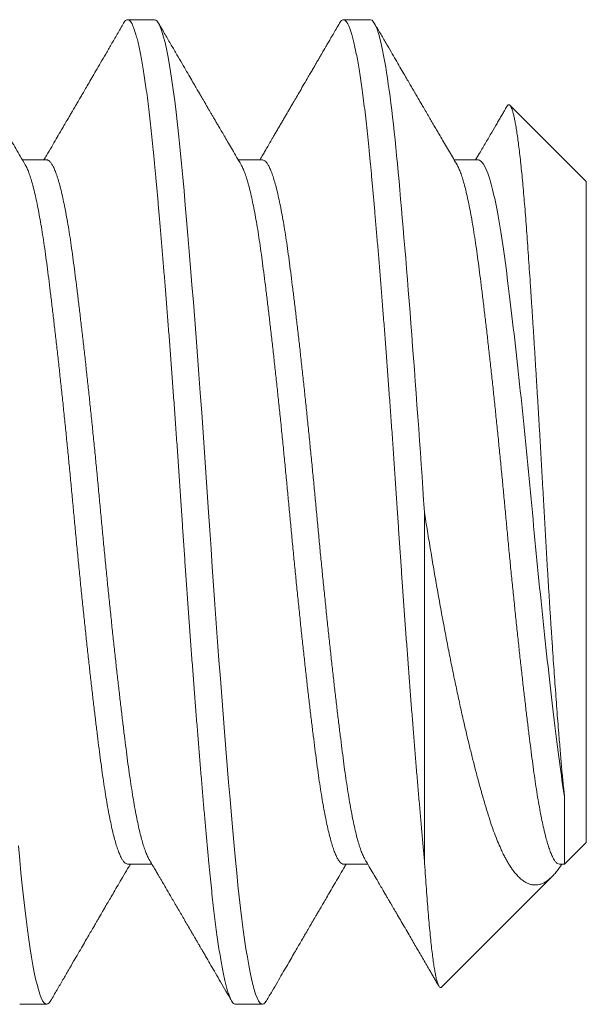
# Model space of a CAD drawing. Extents: x -39 to 79, y -97 to 49.
# Drawn here: x 55 to 56, y 13 to 13 of the extents above; entities that cross this region are included whole.
import ezdxf

# ---------------------------------------------------------------- set-up
doc = ezdxf.new("R2010")
doc.units = 0
doc.header["$LTSCALE"] = 0.25
doc.header["$MEASUREMENT"] = 0
doc.layers.get('0').update_dxf_attribs({"linetype": 'CONTINUOUS', "lineweight": 13})

msp = doc.modelspace()

# ---------------------------------------------------------------- linework, layer by layer
for p, q in [((55.4507, 13.44003), (55.44549, 13.44003)), ((55.49237, 13.44003), (55.48716, 13.44003)), ((55.53404, 13.40878), (55.5193, 13.42352)), ((55.42987, 13.41297), (55.42519, 13.41297)), ((55.47154, 13.41297), (55.46686, 13.41297)), ((55.5132, 13.41297), (55.50852, 13.41297)), ((55.53404, 13.40878), (55.53404, 13.28128)), ((55.52985, 13.2771), (55.53404, 13.28128)), ((55.44549, 13.2771), (55.45018, 13.2771)), ((55.48716, 13.2771), (55.49184, 13.2771)), ((55.52883, 13.2771), (55.52985, 13.2771)), ((55.5061, 13.25334), (55.52743, 13.27468)), ((55.42466, 13.25003), (55.42987, 13.25003)), ((55.46633, 13.25003), (55.47154, 13.25003))]:
    msp.add_line(p, q)
at = {"color": 8}
msp.add_line((55.50279, 13.27786), (55.50279, 13.34503), dxfattribs=at)
at = {"color": 8, "flags": 128}
for points in [[(55.4723, 13.25071), (55.47226, 13.25063), (55.47201, 13.2503), (55.47177, 13.2501), (55.47154, 13.25003), (55.47128, 13.25011), (55.47102, 13.25034), (55.47076, 13.25073), (55.47049, 13.25128), (55.47021, 13.25199), (55.46994, 13.25286), (55.46967, 13.25383), (55.46941, 13.25494), (55.46914, 13.25619), (55.46887, 13.25758), (55.46861, 13.2591), (55.46834, 13.26075), (55.46808, 13.26253), (55.46781, 13.26443), (55.46755, 13.26644), (55.4673, 13.26857), (55.46705, 13.27076), (55.4668, 13.27304), (55.46656, 13.27541), (55.46633, 13.27786), (55.46607, 13.28061), (55.46581, 13.28349), (55.46555, 13.28648), (55.46528, 13.28959), (55.465, 13.29281), (55.46473, 13.29613), (55.46446, 13.29935), (55.4642, 13.30264), (55.46393, 13.306), (55.46367, 13.30943), (55.4634, 13.31291), (55.46313, 13.31643), (55.46287, 13.32), (55.46261, 13.32359), (55.46235, 13.3272), (55.46209, 13.33083), (55.46184, 13.33439), (55.4616, 13.33795), (55.46136, 13.3415), (55.46112, 13.34503), (55.46087, 13.34885), (55.4606, 13.35268), (55.46034, 13.35653), (55.46007, 13.36038), (55.4598, 13.36422), (55.45952, 13.36805), (55.45926, 13.37163), (55.45899, 13.37517), (55.45872, 13.37868), (55.45846, 13.38214), (55.45819, 13.38554), (55.45792, 13.38887), (55.45766, 13.39213), (55.4574, 13.39531), (55.45714, 13.39841), (55.45688, 13.40141), (55.45663, 13.40426), (55.45639, 13.40702), (55.45615, 13.40967), (55.45591, 13.41221), (55.45566, 13.41485), (55.4554, 13.4174), (55.45513, 13.41984), (55.45486, 13.42218), (55.45459, 13.42439), (55.45431, 13.42648), (55.45405, 13.42833), (55.45378, 13.43005), (55.45352, 13.43165), (55.45325, 13.43311), (55.45298, 13.43444), (55.45272, 13.43563), (55.45245, 13.43668), (55.45219, 13.43758), (55.45193, 13.43835), (55.45167, 13.43897), (55.45142, 13.43944), (55.45118, 13.43977), (55.45094, 13.43997), (55.4507, 13.44003), (55.4507, 13.44003)], [(55.43063, 13.25071), (55.43059, 13.25063), (55.43035, 13.2503), (55.43011, 13.2501), (55.42987, 13.25003), (55.42962, 13.25011), (55.42936, 13.25034), (55.42909, 13.25073), (55.42882, 13.25128), (55.42855, 13.25199), (55.42827, 13.25286), (55.42801, 13.25383), (55.42774, 13.25494), (55.42747, 13.25619), (55.42721, 13.25758), (55.42694, 13.2591), (55.42667, 13.26075), (55.42641, 13.26253), (55.42615, 13.26443), (55.42589, 13.26644), (55.42563, 13.26857), (55.42538, 13.27076), (55.42514, 13.27304), (55.4249, 13.27541), (55.42466, 13.27786), (55.42441, 13.28061)]]:
    msp.add_lwpolyline(points, dxfattribs=at)
for points, knots in [([(55.42575, 13.41202), (55.42542, 13.41257), (55.42481, 13.41362), (55.42393, 13.41513), (55.42313, 13.41649), (55.42247, 13.41763), (55.42192, 13.41857), (55.42148, 13.41932), (55.4211, 13.41997), (55.42078, 13.42051), (55.42054, 13.42092), (55.42037, 13.42122), (55.42023, 13.42146), (55.42009, 13.4217), (55.41993, 13.42198), (55.41973, 13.42231), (55.4195, 13.42271), (55.41919, 13.42324), (55.41879, 13.42393), (55.41828, 13.4248), (55.41772, 13.42576), (55.4171, 13.42682), (55.41644, 13.42796), (55.41572, 13.42919), (55.41492, 13.43056), (55.41404, 13.43208), (55.41307, 13.43375), (55.41203, 13.43552), (55.41094, 13.43741), (55.41019, 13.4387), (55.4098, 13.43936)], [0, 0, 0, 0, 0.060532, 0.115658, 0.165371, 0.209664, 0.240661, 0.268306, 0.29248, 0.312515, 0.326816, 0.33773, 0.345397, 0.353504, 0.363696, 0.375973, 0.390336, 0.406784, 0.434432, 0.466343, 0.50165, 0.54022, 0.582053, 0.627152, 0.675517, 0.732493, 0.793427, 0.858321, 0.927177, 1, 1, 1, 1]), ([(55.44473, 13.43936), (55.44432, 13.43865), (55.44352, 13.43728), (55.44236, 13.43529), (55.44129, 13.43345), (55.44031, 13.43177), (55.43942, 13.43023), (55.43861, 13.42885), (55.43789, 13.42762), (55.43726, 13.42653), (55.43672, 13.4256), (55.43628, 13.42486), (55.43595, 13.42429), (55.43571, 13.42388), (55.43555, 13.42359), (55.43542, 13.42337), (55.43526, 13.42311), (55.43504, 13.42271), (55.43471, 13.42216), (55.43429, 13.42145), (55.43378, 13.42057), (55.43318, 13.41954), (55.43248, 13.41834), (55.43169, 13.41699), (55.43081, 13.41547), (55.43001, 13.41412), (55.42951, 13.41326), (55.42934, 13.41297)], [0, 0, 0, 0, 0.080954, 0.156188, 0.22571, 0.289526, 0.347642, 0.400064, 0.446794, 0.487839, 0.523201, 0.552731, 0.572572, 0.588064, 0.599208, 0.604849, 0.613695, 0.628622, 0.649627, 0.676709, 0.709865, 0.749089, 0.794378, 0.845727, 0.90313, 0.96658, 1, 1, 1, 1]), ([(55.46741, 13.41202), (55.46712, 13.41252), (55.46655, 13.41349), (55.46574, 13.41488), (55.465, 13.41615), (55.46432, 13.4173), (55.46372, 13.41834), (55.4632, 13.41923), (55.46275, 13.41999), (55.46237, 13.42064), (55.46201, 13.42126), (55.46167, 13.42184), (55.46135, 13.42239), (55.46107, 13.42287), (55.46085, 13.42325), (55.46069, 13.42353), (55.46054, 13.42378), (55.46036, 13.4241), (55.46011, 13.42453), (55.45978, 13.42508), (55.45939, 13.42576), (55.45892, 13.42656), (55.45835, 13.42755), (55.45766, 13.42872), (55.45686, 13.43009), (55.45597, 13.43163), (55.45497, 13.43333), (55.45389, 13.4352), (55.45271, 13.43723), (55.45189, 13.43863), (55.45147, 13.43936)], [0, 0, 0, 0, 0.0551037, 0.1059409, 0.1525064, 0.1947958, 0.2328049, 0.2665302, 0.292128, 0.3160148, 0.3386029, 0.3598919, 0.3798813, 0.3982486, 0.4127442, 0.4218955, 0.429168, 0.4403619, 0.4561006, 0.476385, 0.5012162, 0.5305953, 0.5645239, 0.6088725, 0.6591686, 0.7154155, 0.7776174, 0.8457786, 0.9199043, 1, 1, 1, 1]), ([(55.4864, 13.43936), (55.48618, 13.43898), (55.48576, 13.43826), (55.48517, 13.43724), (55.48464, 13.43634), (55.48418, 13.43556), (55.4838, 13.43489), (55.48348, 13.43435), (55.48323, 13.43392), (55.48305, 13.43361), (55.48292, 13.43339), (55.48283, 13.43322), (55.48272, 13.43305), (55.48259, 13.43283), (55.48244, 13.43255), (55.48225, 13.43224), (55.482, 13.43181), (55.48169, 13.43127), (55.48129, 13.43059), (55.48085, 13.42983), (55.48026, 13.42881), (55.47956, 13.42762), (55.4788, 13.42631), (55.47811, 13.42514), (55.47753, 13.42413), (55.47704, 13.42329), (55.47663, 13.4226), (55.47626, 13.42196), (55.47589, 13.42133), (55.4755, 13.42065), (55.47507, 13.41992), (55.47463, 13.41917), (55.4742, 13.41842), (55.47379, 13.41773), (55.47344, 13.41714), (55.47321, 13.41673), (55.47306, 13.41648), (55.47296, 13.41631), (55.47283, 13.41608), (55.47264, 13.41577), (55.47238, 13.41531), (55.47203, 13.41471), (55.47157, 13.41394), (55.47123, 13.41334), (55.47103, 13.413), (55.47101, 13.41297)], [0, 0, 0, 0, 0.043107, 0.081729, 0.115869, 0.145529, 0.170708, 0.191409, 0.207632, 0.219379, 0.227014, 0.231899, 0.238514, 0.246958, 0.257231, 0.269333, 0.283262, 0.3054, 0.330993, 0.360039, 0.39203, 0.446577, 0.496074, 0.540522, 0.579925, 0.609966, 0.636228, 0.658998, 0.682478, 0.708064, 0.735754, 0.765548, 0.793342, 0.820998, 0.843756, 0.861349, 0.86694, 0.872428, 0.880958, 0.892898, 0.908246, 0.932223, 0.961521, 0.996137, 1, 1, 1, 1]), ([(55.50908, 13.41202), (55.50885, 13.41242), (55.50836, 13.41325), (55.50762, 13.41452), (55.50686, 13.41581), (55.50615, 13.41703), (55.50553, 13.41809), (55.50499, 13.41902), (55.50449, 13.41987), (55.50396, 13.42077), (55.50339, 13.42175), (55.50291, 13.42258), (55.50252, 13.42324), (55.50227, 13.42367), (55.50204, 13.42407), (55.50186, 13.42438), (55.50172, 13.42461), (55.50163, 13.42477), (55.50151, 13.42497), (55.50135, 13.42525), (55.50113, 13.42563), (55.50086, 13.4261), (55.50049, 13.42672), (55.50003, 13.42752), (55.49945, 13.42851), (55.49879, 13.42964), (55.49804, 13.43093), (55.49722, 13.43235), (55.49631, 13.4339), (55.49532, 13.4356), (55.49426, 13.43743), (55.49352, 13.4387), (55.49313, 13.43936)], [0, 0, 0, 0, 0.0437515, 0.0910476, 0.1397699, 0.1848484, 0.2260596, 0.2557966, 0.286365, 0.3194501, 0.355053, 0.3931751, 0.411417, 0.4271699, 0.4402339, 0.454787, 0.4614764, 0.4658274, 0.4727238, 0.4830473, 0.4967986, 0.513978, 0.5345862, 0.5652866, 0.6013855, 0.6428849, 0.6897874, 0.7420959, 0.7987356, 0.8605968, 0.9276835, 1, 1, 1, 1]), ([(55.5187, 13.42329), (55.51862, 13.42315), (55.51843, 13.42282), (55.51811, 13.42227), (55.51771, 13.42159), (55.51727, 13.42083), (55.51662, 13.41972), (55.51574, 13.41822), (55.51462, 13.4163), (55.51359, 13.41453), (55.51293, 13.4134), (55.51267, 13.41297)], [0, 0, 0, 0, 0.039201, 0.095694, 0.161521, 0.236058, 0.315295, 0.485711, 0.672027, 0.874216, 1, 1, 1, 1]), ([(55.44962, 13.27805), (55.44983, 13.27769), (55.45022, 13.27701), (55.45077, 13.27608), (55.45122, 13.27531), (55.45159, 13.27467), (55.45193, 13.2741), (55.45242, 13.27327), (55.4531, 13.27209), (55.45406, 13.27045), (55.45514, 13.2686), (55.45634, 13.26654), (55.45728, 13.26493), (55.45793, 13.26382), (55.45825, 13.26327), (55.45852, 13.26281), (55.45874, 13.26243), (55.45891, 13.26213), (55.45906, 13.26189), (55.45921, 13.26162), (55.45941, 13.26129), (55.45966, 13.26084), (55.45998, 13.2603), (55.46035, 13.25967), (55.46089, 13.25874), (55.46161, 13.25751), (55.4625, 13.25598), (55.46346, 13.25432), (55.46449, 13.25255), (55.4652, 13.25133), (55.46556, 13.2507)], [0, 0, 0, 0, 0.039841, 0.073865, 0.102069, 0.124448, 0.144097, 0.164603, 0.216345, 0.27287, 0.344601, 0.419803, 0.498481, 0.521582, 0.541618, 0.558589, 0.572495, 0.583333, 0.59113, 0.599413, 0.611973, 0.628145, 0.64793, 0.671329, 0.698102, 0.749858, 0.805924, 0.866301, 0.930992, 1, 1, 1, 1]), ([(55.49128, 13.27805), (55.49157, 13.27756), (55.49212, 13.27662), (55.4929, 13.27528), (55.49361, 13.27408), (55.49424, 13.27301), (55.49478, 13.27206), (55.49525, 13.27127), (55.49563, 13.27061), (55.49594, 13.27009), (55.49617, 13.26969), (55.49635, 13.26939), (55.49649, 13.26914), (55.49667, 13.26883), (55.49693, 13.2684), (55.49726, 13.26783), (55.49772, 13.26703), (55.49833, 13.266), (55.49906, 13.26474), (55.5, 13.26313), (55.50112, 13.2612), (55.50243, 13.25896), (55.50343, 13.25724), (55.50414, 13.25602), (55.50455, 13.2553), (55.50498, 13.25457), (55.50533, 13.25398), (55.50553, 13.25363), (55.50558, 13.25354)], [0, 0, 0, 0, 0.060045, 0.114685, 0.163915, 0.20773, 0.246126, 0.279098, 0.305164, 0.326425, 0.342879, 0.354523, 0.363072, 0.373126, 0.392482, 0.416182, 0.442332, 0.491038, 0.542319, 0.596008, 0.687852, 0.779446, 0.869454, 0.898993, 0.928142, 0.957006, 0.989139, 1, 1, 1, 1]), ([(55.43063, 13.2507), (55.43105, 13.25141), (55.43184, 13.25278), (55.43299, 13.25476), (55.43406, 13.25659), (55.43504, 13.25828), (55.43594, 13.25982), (55.43675, 13.26122), (55.43748, 13.26247), (55.43813, 13.26358), (55.43869, 13.26453), (55.43914, 13.26531), (55.43949, 13.26591), (55.43974, 13.26634), (55.43992, 13.26665), (55.44003, 13.26683), (55.4401, 13.26695), (55.4402, 13.26714), (55.4404, 13.26747), (55.4407, 13.26799), (55.4411, 13.26868), (55.4416, 13.26953), (55.4422, 13.27055), (55.44289, 13.27173), (55.44367, 13.27308), (55.44456, 13.27459), (55.44535, 13.27595), (55.44585, 13.2768), (55.44602, 13.2771)], [0, 0, 0, 0, 0.080459, 0.155393, 0.224808, 0.288711, 0.347106, 0.399999, 0.447394, 0.489295, 0.525705, 0.55645, 0.577294, 0.59376, 0.60585, 0.612046, 0.614959, 0.619402, 0.632979, 0.652807, 0.678886, 0.71121, 0.749778, 0.794583, 0.845622, 0.902886, 0.966372, 1, 1, 1, 1]), ([(55.4723, 13.2507), (55.47266, 13.25133), (55.47336, 13.25253), (55.47437, 13.25426), (55.47531, 13.25588), (55.47617, 13.25736), (55.47697, 13.25873), (55.47769, 13.25997), (55.47834, 13.26108), (55.47892, 13.26207), (55.47942, 13.26294), (55.47986, 13.26369), (55.48022, 13.26431), (55.48053, 13.26484), (55.48079, 13.26528), (55.48099, 13.26563), (55.48116, 13.26592), (55.48133, 13.26622), (55.48156, 13.26661), (55.48187, 13.26714), (55.48226, 13.26781), (55.48273, 13.26861), (55.48328, 13.26956), (55.48391, 13.27064), (55.48462, 13.27185), (55.48542, 13.27321), (55.48629, 13.2747), (55.48705, 13.27601), (55.48753, 13.27683), (55.48769, 13.2771)], [0, 0, 0, 0, 0.070524, 0.136323, 0.197404, 0.25377, 0.305426, 0.352376, 0.394622, 0.432169, 0.465018, 0.493173, 0.51671, 0.536602, 0.55315, 0.566354, 0.576271, 0.585904, 0.60076, 0.620839, 0.646139, 0.676657, 0.71239, 0.753334, 0.799486, 0.850841, 0.907394, 0.96914, 1, 1, 1, 1])]:
    msp.add_open_spline(points, degree=3, knots=knots)
at = {"color": 8}
for points, knots in [([(55.46633, 13.25003), (55.46624, 13.25005), (55.46607, 13.25008), (55.46581, 13.25032), (55.46555, 13.25071), (55.46528, 13.25126), (55.465, 13.25197), (55.46473, 13.25282), (55.46446, 13.25381), (55.4642, 13.25492), (55.46393, 13.25617), (55.46367, 13.25756), (55.4634, 13.25908), (55.46313, 13.26073), (55.46287, 13.26251), (55.46261, 13.26441), (55.46235, 13.26642), (55.46209, 13.26853), (55.46184, 13.27074), (55.4616, 13.27302), (55.46135, 13.27539), (55.46111, 13.27791), (55.46087, 13.2806), (55.4606, 13.28348), (55.46034, 13.28647), (55.46007, 13.28958), (55.4598, 13.2928), (55.45952, 13.29606), (55.45926, 13.29934), (55.45899, 13.30263), (55.45872, 13.30599), (55.45846, 13.30942), (55.45819, 13.3129), (55.45792, 13.31642), (55.45766, 13.31999), (55.4574, 13.32358), (55.45714, 13.32719), (55.45688, 13.3308), (55.45663, 13.33438), (55.45639, 13.33794), (55.45615, 13.34149), (55.45591, 13.34513), (55.45566, 13.34886), (55.4554, 13.35269), (55.45513, 13.35654), (55.45486, 13.36039), (55.45459, 13.36423), (55.45432, 13.36798), (55.45405, 13.37164), (55.45378, 13.37518), (55.45352, 13.37869), (55.45325, 13.38215), (55.45298, 13.38554), (55.45272, 13.38888), (55.45245, 13.39214), (55.45219, 13.39532), (55.45193, 13.39841), (55.45167, 13.4014), (55.45142, 13.40427), (55.45118, 13.40702), (55.45094, 13.40968), (55.4507, 13.41229), (55.45045, 13.41488), (55.45019, 13.41743), (55.44992, 13.41987), (55.44965, 13.4222), (55.44938, 13.42442), (55.44911, 13.42647), (55.44884, 13.42835), (55.44857, 13.43007), (55.44831, 13.43167), (55.44804, 13.43313), (55.44777, 13.43446), (55.44751, 13.43565), (55.44724, 13.4367), (55.44698, 13.4376), (55.44672, 13.43837), (55.44647, 13.43898), (55.44622, 13.43946), (55.44597, 13.43979), (55.44573, 13.43999), (55.44549, 13.44006), (55.44524, 13.43998), (55.44499, 13.43976), (55.44481, 13.43949), (55.44473, 13.43936)], [0, 0, 0, 0, 0.012314, 0.024717, 0.037201, 0.049755, 0.062369, 0.075034, 0.087011, 0.099013, 0.111033, 0.123059, 0.135084, 0.147097, 0.15909, 0.171052, 0.182976, 0.194853, 0.206462, 0.218009, 0.229487, 0.240886, 0.2532, 0.265604, 0.278088, 0.290642, 0.303256, 0.31592, 0.327897, 0.3399, 0.351919, 0.363946, 0.37597, 0.387984, 0.399976, 0.411939, 0.423863, 0.435739, 0.447349, 0.458896, 0.470373, 0.481773, 0.494087, 0.50649, 0.518974, 0.531528, 0.544142, 0.556807, 0.568784, 0.580786, 0.592806, 0.604832, 0.616857, 0.62887, 0.640863, 0.652825, 0.664749, 0.676626, 0.688235, 0.699782, 0.71126, 0.722659, 0.734973, 0.747377, 0.75986, 0.772415, 0.785029, 0.797693, 0.80967, 0.821673, 0.833692, 0.845719, 0.857743, 0.869757, 0.881749, 0.893712, 0.905636, 0.917512, 0.929122, 0.940669, 0.952146, 0.963546, 0.97586, 0.988263, 1, 1, 1, 1]), ([(55.50279, 13.27786), (55.5027, 13.27877), (55.50253, 13.28059), (55.50227, 13.28348), (55.50201, 13.28647), (55.50174, 13.28958), (55.50146, 13.2928), (55.50119, 13.29606), (55.50092, 13.29934), (55.50066, 13.30263), (55.50039, 13.30599), (55.50012, 13.30942), (55.49986, 13.3129), (55.49959, 13.31642), (55.49933, 13.31999), (55.49906, 13.32358), (55.4988, 13.32719), (55.49855, 13.3308), (55.4983, 13.33438), (55.49805, 13.33794), (55.49781, 13.34149), (55.49757, 13.34513), (55.49732, 13.34886), (55.49706, 13.35269), (55.4968, 13.35654), (55.49653, 13.36039), (55.49625, 13.36423), (55.49598, 13.36798), (55.49571, 13.37164), (55.49545, 13.37518), (55.49518, 13.37869), (55.49492, 13.38215), (55.49465, 13.38554), (55.49438, 13.38888), (55.49412, 13.39214), (55.49386, 13.39532), (55.4936, 13.39841), (55.49334, 13.4014), (55.49309, 13.40427), (55.49285, 13.40702), (55.4926, 13.40968), (55.49236, 13.41229), (55.49212, 13.41488), (55.49185, 13.41743), (55.49159, 13.41987), (55.49132, 13.4222), (55.49105, 13.42442), (55.49077, 13.42647), (55.49051, 13.42835), (55.49024, 13.43007), (55.48997, 13.43167), (55.48971, 13.43313), (55.48944, 13.43446), (55.48917, 13.43565), (55.48891, 13.4367), (55.48865, 13.4376), (55.48839, 13.43837), (55.48813, 13.43898), (55.48788, 13.43946), (55.48764, 13.43979), (55.4874, 13.43999), (55.48716, 13.44006), (55.48691, 13.43998), (55.48665, 13.43976), (55.48648, 13.43949), (55.4864, 13.43936)], [0, 0, 0, 0, 0.016221, 0.032561, 0.049006, 0.065544, 0.082161, 0.098844, 0.114621, 0.130433, 0.146266, 0.162109, 0.177949, 0.193774, 0.209573, 0.225331, 0.241039, 0.256684, 0.271977, 0.287189, 0.302308, 0.317325, 0.333547, 0.349886, 0.366331, 0.382869, 0.399486, 0.416169, 0.431947, 0.447758, 0.463591, 0.479434, 0.495275, 0.5111, 0.526898, 0.542657, 0.558365, 0.574009, 0.589303, 0.604514, 0.619634, 0.634651, 0.650872, 0.667212, 0.683657, 0.700194, 0.716812, 0.733495, 0.749272, 0.765083, 0.780917, 0.79676, 0.8126, 0.828425, 0.844223, 0.859982, 0.87569, 0.891335, 0.906628, 0.92184, 0.936959, 0.951976, 0.968198, 0.984537, 1, 1, 1, 1]), ([(55.50279, 13.34503), (55.50198, 13.35715), (55.50108, 13.36975), (55.49928, 13.39303), (55.49838, 13.40364), (55.49678, 13.42078), (55.49588, 13.42798), (55.49407, 13.43762), (55.49317, 13.44003), (55.49237, 13.44003)], [0, 0, 0, 0, 0.25, 0.25, 0.5, 0.5, 0.75, 0.75, 1, 1, 1, 1]), ([(55.51871, 13.42328), (55.51873, 13.42333), (55.51882, 13.42348), (55.51896, 13.4236), (55.51913, 13.42365), (55.5193, 13.42354), (55.51947, 13.42329), (55.51965, 13.42289), (55.51983, 13.42234), (55.52001, 13.42164), (55.5202, 13.42082), (55.52038, 13.41987), (55.52056, 13.41878), (55.52074, 13.41756), (55.52093, 13.4162), (55.52111, 13.4147), (55.5213, 13.41307), (55.52149, 13.41133), (55.52167, 13.40951), (55.52185, 13.4076), (55.52203, 13.40557), (55.5222, 13.40344), (55.52238, 13.40119), (55.52255, 13.39884), (55.52273, 13.39638), (55.5229, 13.39385), (55.52308, 13.39126), (55.52326, 13.38862), (55.52344, 13.38589), (55.52362, 13.38308), (55.52381, 13.38019), (55.524, 13.37723), (55.52419, 13.3742), (55.52437, 13.37117), (55.52456, 13.36817), (55.52474, 13.36519), (55.52492, 13.36217), (55.5251, 13.35911), (55.52528, 13.35603), (55.52546, 13.35291), (55.52563, 13.34978), (55.52581, 13.34666), (55.52598, 13.34358), (55.52615, 13.34052), (55.52633, 13.33747), (55.52651, 13.33442), (55.5267, 13.33139), (55.52688, 13.32838), (55.52707, 13.32539), (55.52726, 13.32251), (55.52744, 13.31975), (55.52762, 13.31711), (55.5278, 13.31451), (55.52799, 13.31195), (55.52817, 13.30946), (55.52835, 13.30702), (55.52853, 13.30465), (55.5287, 13.30252), (55.52886, 13.30062), (55.529, 13.29893), (55.52913, 13.2973), (55.52927, 13.29572), (55.52941, 13.2942), (55.52956, 13.29274), (55.5297, 13.29135), (55.5298, 13.29047), (55.52985, 13.29004)], [0, 0, 0, 0, 0.006859, 0.023899, 0.041108, 0.058317, 0.075654, 0.09299, 0.110512, 0.128069, 0.144727, 0.161414, 0.178272, 0.19513, 0.212113, 0.229097, 0.246258, 0.263452, 0.279763, 0.296101, 0.312601, 0.3291, 0.345717, 0.362334, 0.37912, 0.395939, 0.4121, 0.428292, 0.444653, 0.461015, 0.477502, 0.493989, 0.510654, 0.527351, 0.542963, 0.558601, 0.574392, 0.590184, 0.606088, 0.621992, 0.638056, 0.654148, 0.669765, 0.68541, 0.701222, 0.717034, 0.732971, 0.748907, 0.765019, 0.781163, 0.796121, 0.811105, 0.826236, 0.841368, 0.856609, 0.871849, 0.887243, 0.902665, 0.914716, 0.926767, 0.938873, 0.950979, 0.963202, 0.975426, 0.987713, 1, 1, 1, 1]), ([(55.44962, 13.27807), (55.44956, 13.27817), (55.44939, 13.27845), (55.4491, 13.27909), (55.44877, 13.27998), (55.44844, 13.28102), (55.44811, 13.28221), (55.44777, 13.28356), (55.44744, 13.28508), (55.4471, 13.28674), (55.44677, 13.28855), (55.44644, 13.29048), (55.44612, 13.29254), (55.4458, 13.2947), (55.44549, 13.29698), (55.44519, 13.29936), (55.44487, 13.30186), (55.44455, 13.30448), (55.44423, 13.30721), (55.4439, 13.31003), (55.44356, 13.31294), (55.44323, 13.3159), (55.4429, 13.31895), (55.44256, 13.32207), (55.44223, 13.32527), (55.44189, 13.32853), (55.44156, 13.33182), (55.44123, 13.33513), (55.44091, 13.33844), (55.44059, 13.34174), (55.44029, 13.34503), (55.43998, 13.34832), (55.43967, 13.35161), (55.43935, 13.35492), (55.43902, 13.35822), (55.43869, 13.36148), (55.43836, 13.3647), (55.43802, 13.36786), (55.43769, 13.37096), (55.43736, 13.37403), (55.43702, 13.37704), (55.43668, 13.37998), (55.43635, 13.38283), (55.43602, 13.38557), (55.4357, 13.3882), (55.43538, 13.39071), (55.43508, 13.39309), (55.43477, 13.39536), (55.43446, 13.39752), (55.43414, 13.39957), (55.43381, 13.4015), (55.43348, 13.40329), (55.43315, 13.40494), (55.43282, 13.40644), (55.43248, 13.40779), (55.43215, 13.409), (55.43181, 13.41006), (55.43147, 13.41096), (55.43114, 13.4117), (55.43081, 13.41227), (55.43049, 13.41268), (55.43018, 13.41291), (55.42997, 13.413), (55.42987, 13.41297), (55.42987, 13.41297)], [0, 0, 0, 0, 0.009289, 0.025943, 0.042362, 0.058821, 0.0753, 0.091781, 0.108577, 0.125331, 0.142023, 0.158632, 0.175138, 0.191522, 0.207765, 0.223974, 0.240321, 0.256791, 0.273362, 0.290017, 0.306435, 0.322894, 0.339374, 0.355854, 0.372651, 0.389405, 0.406097, 0.422706, 0.439211, 0.455595, 0.471839, 0.488047, 0.504395, 0.520864, 0.537436, 0.554091, 0.570509, 0.586968, 0.603448, 0.619928, 0.636724, 0.653479, 0.670171, 0.686779, 0.703285, 0.719669, 0.735913, 0.752121, 0.768469, 0.784938, 0.80151, 0.818165, 0.834583, 0.851042, 0.867522, 0.884002, 0.900798, 0.917553, 0.934244, 0.950853, 0.967359, 0.983743, 0.999987, 1, 1, 1, 1]), ([(55.49128, 13.27807), (55.49122, 13.27817), (55.49105, 13.27845), (55.49077, 13.27909), (55.49044, 13.27998), (55.49011, 13.28102), (55.48977, 13.28221), (55.48944, 13.28356), (55.4891, 13.28508), (55.48877, 13.28674), (55.48843, 13.28855), (55.4881, 13.29048), (55.48778, 13.29254), (55.48747, 13.2947), (55.48716, 13.29698), (55.48686, 13.29936), (55.48654, 13.30186), (55.48622, 13.30448), (55.48589, 13.30721), (55.48556, 13.31003), (55.48523, 13.31294), (55.4849, 13.3159), (55.48457, 13.31895), (55.48423, 13.32207), (55.48389, 13.32527), (55.48356, 13.32853), (55.48322, 13.33182), (55.4829, 13.33513), (55.48257, 13.33844), (55.48226, 13.34174), (55.48195, 13.34503), (55.48165, 13.34832), (55.48133, 13.35161), (55.48101, 13.35492), (55.48068, 13.35822), (55.48035, 13.36148), (55.48002, 13.3647), (55.47969, 13.36786), (55.47936, 13.37096), (55.47902, 13.37403), (55.47869, 13.37704), (55.47835, 13.37998), (55.47802, 13.38283), (55.47769, 13.38557), (55.47737, 13.3882), (55.47705, 13.39071), (55.47674, 13.39309), (55.47644, 13.39536), (55.47612, 13.39752), (55.4758, 13.39957), (55.47548, 13.4015), (55.47515, 13.40329), (55.47481, 13.40494), (55.47448, 13.40644), (55.47415, 13.40779), (55.47381, 13.409), (55.47348, 13.41006), (55.47314, 13.41096), (55.47281, 13.4117), (55.47248, 13.41227), (55.47216, 13.41268), (55.47184, 13.41292), (55.47164, 13.41296), (55.47154, 13.41297)], [0, 0, 0, 0, 0.009292, 0.025947, 0.042365, 0.058825, 0.075305, 0.091785, 0.108582, 0.125336, 0.142028, 0.158637, 0.175143, 0.191528, 0.207772, 0.22398, 0.240328, 0.256797, 0.273369, 0.290024, 0.306443, 0.322902, 0.339382, 0.355863, 0.372659, 0.389414, 0.406106, 0.422715, 0.439221, 0.455605, 0.471849, 0.488058, 0.504406, 0.520875, 0.537447, 0.554102, 0.570521, 0.58698, 0.60346, 0.61994, 0.636737, 0.653491, 0.670183, 0.686792, 0.703299, 0.719683, 0.735927, 0.752135, 0.768483, 0.784953, 0.801525, 0.81818, 0.834598, 0.851057, 0.867537, 0.884018, 0.900814, 0.917569, 0.934261, 0.95087, 0.967376, 0.98376, 1, 1, 1, 1]), ([(55.52985, 13.29004), (55.52916, 13.29421), (55.52853, 13.29912), (55.52715, 13.31059), (55.52642, 13.31711), (55.52498, 13.33081), (55.52427, 13.33797), (55.52299, 13.35186), (55.52229, 13.35901), (55.52085, 13.37273), (55.52011, 13.37926), (55.51873, 13.39077), (55.51811, 13.39569), (55.51672, 13.40409), (55.51599, 13.40744), (55.51455, 13.41188), (55.51385, 13.41297), (55.5132, 13.41297)], [0, 0, 0, 0, 0.125, 0.125, 0.25, 0.25, 0.375, 0.375, 0.5, 0.5, 0.625, 0.625, 0.75, 0.75, 0.875, 0.875, 1, 1, 1, 1]), ([(55.44549, 13.2771), (55.44539, 13.27711), (55.44519, 13.27714), (55.44487, 13.27739), (55.44455, 13.27779), (55.44423, 13.27836), (55.4439, 13.27909), (55.44356, 13.27998), (55.44323, 13.28102), (55.4429, 13.28221), (55.44256, 13.28356), (55.44223, 13.28508), (55.44189, 13.28674), (55.44156, 13.28855), (55.44123, 13.29048), (55.44091, 13.29254), (55.44059, 13.2947), (55.44029, 13.29698), (55.43998, 13.29936), (55.43967, 13.30186), (55.43935, 13.30448), (55.43902, 13.30721), (55.43869, 13.31003), (55.43836, 13.31294), (55.43802, 13.3159), (55.43769, 13.31895), (55.43736, 13.32207), (55.43702, 13.32527), (55.43668, 13.32853), (55.43635, 13.33182), (55.43602, 13.33513), (55.4357, 13.33844), (55.43538, 13.34174), (55.43508, 13.34503), (55.43477, 13.34832), (55.43446, 13.35161), (55.43414, 13.35492), (55.43381, 13.35822), (55.43348, 13.36148), (55.43315, 13.3647), (55.43282, 13.36786), (55.43248, 13.37096), (55.43215, 13.37403), (55.43181, 13.37704), (55.43147, 13.37998), (55.43114, 13.38283), (55.43081, 13.38557), (55.43049, 13.3882), (55.43018, 13.39071), (55.42987, 13.39309), (55.42956, 13.39536), (55.42925, 13.39752), (55.42893, 13.39957), (55.4286, 13.4015), (55.42827, 13.40329), (55.42794, 13.40494), (55.42761, 13.40644), (55.42727, 13.40779), (55.42694, 13.409), (55.4266, 13.41006), (55.42627, 13.41096), (55.42598, 13.41161), (55.42581, 13.4119), (55.42575, 13.412)], [0, 0, 0, 0, 0.016206, 0.032554, 0.049024, 0.065596, 0.082251, 0.098669, 0.115129, 0.131609, 0.148089, 0.164885, 0.18164, 0.198332, 0.214941, 0.231447, 0.247831, 0.264075, 0.280284, 0.296631, 0.313101, 0.329673, 0.346328, 0.362747, 0.379206, 0.395686, 0.412166, 0.428963, 0.445717, 0.462409, 0.479018, 0.495524, 0.511908, 0.528152, 0.544361, 0.560709, 0.577178, 0.59375, 0.610405, 0.626824, 0.643283, 0.659763, 0.676243, 0.69304, 0.709794, 0.726486, 0.743095, 0.759601, 0.775986, 0.79223, 0.808438, 0.824786, 0.841255, 0.857827, 0.874482, 0.890901, 0.90736, 0.92384, 0.940321, 0.957117, 0.973872, 0.990564, 1, 1, 1, 1]), ([(55.48716, 13.2771), (55.48716, 13.2771), (55.48706, 13.27707), (55.48686, 13.27716), (55.48654, 13.27739), (55.48622, 13.27779), (55.48589, 13.27836), (55.48556, 13.27909), (55.48523, 13.27998), (55.4849, 13.28102), (55.48457, 13.28221), (55.48423, 13.28356), (55.48389, 13.28508), (55.48356, 13.28674), (55.48322, 13.28855), (55.4829, 13.29048), (55.48257, 13.29254), (55.48226, 13.2947), (55.48195, 13.29698), (55.48165, 13.29936), (55.48133, 13.30186), (55.48101, 13.30448), (55.48068, 13.30721), (55.48035, 13.31003), (55.48002, 13.31294), (55.47969, 13.3159), (55.47936, 13.31895), (55.47902, 13.32207), (55.47869, 13.32527), (55.47835, 13.32853), (55.47802, 13.33182), (55.47769, 13.33513), (55.47737, 13.33844), (55.47705, 13.34174), (55.47674, 13.34503), (55.47644, 13.34832), (55.47612, 13.35161), (55.4758, 13.35492), (55.47548, 13.35822), (55.47515, 13.36148), (55.47481, 13.3647), (55.47448, 13.36786), (55.47415, 13.37096), (55.47381, 13.37403), (55.47348, 13.37704), (55.47314, 13.37998), (55.47281, 13.38283), (55.47248, 13.38557), (55.47216, 13.3882), (55.47184, 13.39071), (55.47154, 13.39309), (55.47123, 13.39536), (55.47092, 13.39752), (55.4706, 13.39957), (55.47027, 13.4015), (55.46994, 13.40329), (55.46961, 13.40494), (55.46927, 13.40644), (55.46894, 13.40779), (55.46861, 13.409), (55.46827, 13.41006), (55.46793, 13.41096), (55.46765, 13.41161), (55.46748, 13.4119), (55.46741, 13.412)], [0, 0, 0, 0, 0.0000135, 0.0162216, 0.0325692, 0.0490383, 0.06561, 0.0822646, 0.0986829, 0.1151418, 0.1316214, 0.1481015, 0.1648975, 0.1816519, 0.1983436, 0.2149522, 0.231458, 0.2478418, 0.2640854, 0.2802934, 0.2966411, 0.3131102, 0.3296819, 0.3463365, 0.3627547, 0.3792137, 0.3956933, 0.4121734, 0.4289694, 0.4457238, 0.4624155, 0.4790241, 0.4955298, 0.5119136, 0.5281573, 0.5443653, 0.5607129, 0.5771821, 0.5937538, 0.6104084, 0.6268266, 0.6432856, 0.6597652, 0.6762453, 0.6930413, 0.7097956, 0.7264873, 0.743096, 0.7596017, 0.7759855, 0.7922292, 0.8084372, 0.8247848, 0.8412539, 0.8578256, 0.8744802, 0.8908985, 0.9073574, 0.923837, 0.9403172, 0.9571132, 0.9738675, 0.9905592, 1, 1, 1, 1]), ([(55.52883, 13.2771), (55.52873, 13.27711), (55.52852, 13.27714), (55.52821, 13.27739), (55.52789, 13.27779), (55.52756, 13.27836), (55.52723, 13.27909), (55.5269, 13.27998), (55.52657, 13.28102), (55.52623, 13.28221), (55.5259, 13.28356), (55.52556, 13.28508), (55.52522, 13.28674), (55.52489, 13.28855), (55.52456, 13.29048), (55.52424, 13.29254), (55.52393, 13.2947), (55.52362, 13.29698), (55.52331, 13.29936), (55.523, 13.30186), (55.52268, 13.30448), (55.52235, 13.30721), (55.52202, 13.31003), (55.52169, 13.31294), (55.52136, 13.3159), (55.52102, 13.31895), (55.52069, 13.32207), (55.52035, 13.32527), (55.52002, 13.32853), (55.51968, 13.33182), (55.51935, 13.33513), (55.51903, 13.33844), (55.51872, 13.34174), (55.51841, 13.34503), (55.51811, 13.34832), (55.51779, 13.35161), (55.51747, 13.35492), (55.51714, 13.35822), (55.51681, 13.36148), (55.51648, 13.3647), (55.51615, 13.36786), (55.51582, 13.37096), (55.51548, 13.37403), (55.51514, 13.37704), (55.51481, 13.37998), (55.51447, 13.38283), (55.51415, 13.38557), (55.51382, 13.3882), (55.51351, 13.39071), (55.5132, 13.39309), (55.5129, 13.39536), (55.51258, 13.39752), (55.51226, 13.39957), (55.51193, 13.4015), (55.5116, 13.40329), (55.51127, 13.40494), (55.51094, 13.40644), (55.51061, 13.40779), (55.51027, 13.409), (55.50994, 13.41006), (55.5096, 13.41096), (55.50931, 13.41161), (55.50914, 13.4119), (55.50908, 13.412)], [0, 0, 0, 0, 0.016208, 0.032556, 0.049026, 0.065598, 0.082253, 0.098671, 0.115131, 0.131611, 0.148091, 0.164887, 0.181642, 0.198334, 0.214943, 0.231449, 0.247833, 0.264077, 0.280286, 0.296634, 0.313103, 0.329675, 0.34633, 0.362749, 0.379208, 0.395688, 0.412169, 0.428965, 0.44572, 0.462412, 0.479021, 0.495527, 0.511911, 0.528155, 0.544363, 0.560711, 0.577181, 0.593753, 0.610408, 0.626826, 0.643286, 0.659765, 0.676246, 0.693042, 0.709797, 0.726489, 0.743098, 0.759604, 0.775988, 0.792232, 0.808441, 0.824789, 0.841258, 0.85783, 0.874485, 0.890904, 0.907363, 0.923843, 0.940323, 0.95712, 0.973874, 0.990566, 1, 1, 1, 1]), ([(55.52932, 13.2771), (55.52929, 13.27705), (55.52904, 13.27666), (55.5286, 13.27604), (55.52799, 13.27527), (55.52739, 13.27462), (55.52679, 13.27409), (55.52619, 13.27366), (55.52558, 13.27334), (55.52497, 13.27314), (55.52435, 13.27305), (55.52374, 13.27307), (55.52312, 13.27321), (55.5225, 13.27346), (55.52189, 13.27383), (55.52127, 13.27432), (55.52066, 13.27493), (55.52009, 13.27561), (55.51957, 13.27633), (55.51912, 13.27702), (55.5187, 13.27773), (55.51831, 13.27845), (55.51792, 13.27922), (55.51745, 13.28021), (55.51691, 13.28146), (55.5163, 13.28303), (55.5157, 13.28473), (55.51516, 13.28638), (55.51469, 13.28795), (55.51416, 13.28972), (55.51354, 13.29192), (55.51286, 13.29442), (55.51223, 13.29687), (55.51164, 13.29922), (55.51105, 13.30166), (55.51043, 13.3043), (55.50979, 13.30713), (55.50913, 13.31017), (55.50847, 13.3133), (55.50781, 13.31655), (55.50715, 13.31989), (55.5065, 13.32332), (55.50585, 13.32684), (55.50521, 13.33041), (55.50459, 13.33401), (55.50398, 13.33764), (55.50337, 13.34131), (55.50298, 13.34379), (55.50279, 13.34503)], [0, 0, 0, 0, 0.003106, 0.023299, 0.043701, 0.064103, 0.084645, 0.105187, 0.125904, 0.146652, 0.167444, 0.188267, 0.20926, 0.230254, 0.251374, 0.272494, 0.293791, 0.31512, 0.332028, 0.348951, 0.363156, 0.377361, 0.391605, 0.405848, 0.428947, 0.452088, 0.475417, 0.498789, 0.515703, 0.532629, 0.560989, 0.589407, 0.612371, 0.635366, 0.6585, 0.681665, 0.707713, 0.733807, 0.760109, 0.786458, 0.813139, 0.839869, 0.866816, 0.893813, 0.920265, 0.946764, 0.973358, 1, 1, 1, 1]), ([(55.52985, 13.29004), (55.52985, 13.28953), (55.52985, 13.28853), (55.52985, 13.28712), (55.52985, 13.2858), (55.52985, 13.28456), (55.52985, 13.28341), (55.52985, 13.28235), (55.52985, 13.28139), (55.52985, 13.28051), (55.52985, 13.27973), (55.52985, 13.27904), (55.52985, 13.27845), (55.52985, 13.27797), (55.52985, 13.27759), (55.52985, 13.27731), (55.52985, 13.27715), (55.52985, 13.27708), (55.52985, 13.2771), (55.52985, 13.2771)], [0, 0, 0, 0, 0.06118, 0.12245, 0.183857, 0.245355, 0.306512, 0.367924, 0.429426, 0.491446, 0.55356, 0.616247, 0.679032, 0.742133, 0.804853, 0.867671, 0.930612, 0.9937, 1, 1, 1, 1]), ([(55.50279, 13.27786), (55.50284, 13.277), (55.50295, 13.27527), (55.50312, 13.27284), (55.50329, 13.27051), (55.50346, 13.2683), (55.50364, 13.26622), (55.50382, 13.26426), (55.504, 13.26245), (55.50418, 13.26081), (55.50436, 13.25934), (55.50454, 13.25804), (55.50472, 13.25688), (55.5049, 13.25587), (55.50508, 13.25501), (55.50527, 13.25432), (55.50545, 13.25379), (55.50563, 13.25344), (55.5058, 13.25326), (55.50595, 13.25322), (55.50605, 13.25332), (55.50609, 13.25335)], [0, 0, 0, 0, 0.052691, 0.105473, 0.158677, 0.211976, 0.265947, 0.320015, 0.374525, 0.429135, 0.481826, 0.534608, 0.587812, 0.641111, 0.695082, 0.74915, 0.80366, 0.85827, 0.910961, 0.963744, 1, 1, 1, 1])]:
    msp.add_open_spline(points, degree=3, knots=knots, dxfattribs=at)

doc.saveas('drawing.dxf')
